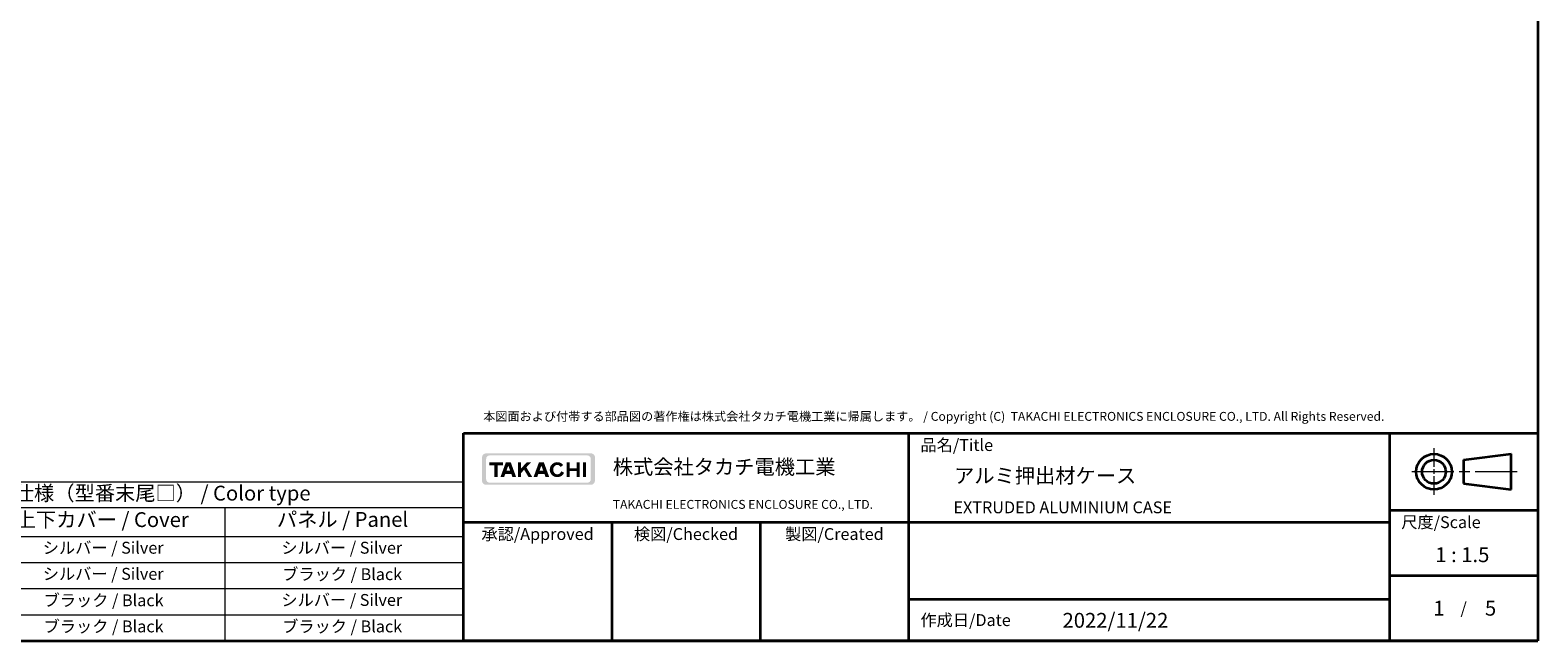
# Model space of a CAD drawing. Units: millimetres. Extents: x 0 to 2582, y 0 to 422.
# Drawn here: x 206 to 586, y 0 to 154 of the extents above; entities that cross this region are included whole.
import ezdxf
from ezdxf.enums import TextEntityAlignment as Align

# ---------------------------------------------------------------- set-up
doc = ezdxf.new("R2010")
doc.units = ezdxf.units.MM
doc.header["$LTSCALE"] = 1.5
doc.linetypes.add('CHAIN', pattern=[0.35429999999999995, 0.2362, -0.0295, 0.0591, -0.0295])
for name, color, linetype, lineweight in [('Border (ISO)', 7, 'Continuous', 35), ('Hatch (ISO)', 1, 'Continuous', 18), ('Symbol (ISO)', 7, 'Continuous', 18), ('Title (ISO)', 7, 'Continuous', 35)]:
    doc.layers.add(name, color=color, linetype=linetype, lineweight=lineweight)
doc.styles.add('Note Text (TK)', font='txt')
doc.styles.add('Note Text (TK2)', font='txt')
doc.styles.add('takachi1', font='txt', dxfattribs={"height": 2.5})
doc.styles.add('文字スタイル67', font='arial.ttf')

# ---------------------------------------------------------------- blocks, each defined once
blk = doc.blocks.new('図面枠 tk図枠')
at = {"layer": 'Border (ISO)'}
for p in [(405.4999999999999, 289), (14.50000000000001, 8.000000000000007)]:
    blk.add_line(p, (405.4999999999999, 8.000000000000007), dxfattribs=at)
blk = doc.blocks.new('表題欄 tk表題欄')
at = {"layer": 'Hatch (ISO)'}
h = blk.add_hatch(color=256, dxfattribs=at)
edge = h.paths.add_edge_path(flags=0)
edge.add_arc((95.57537688673352, 236.2990653650367), 0.5958259999999996, 269.9999999999897, 360)
edge.add_line((96.17120288673351, 236.2990653650368), (96.17120288673348, 239.7107813650365))
edge.add_arc((95.5753768867335, 239.7107813650366), 0.5958259999999996, 0, 90.0000000000068)
edge.add_line((95.57537688673342, 240.3066073650366), (79.13710888673356, 240.3066073650366))
edge.add_arc((79.13710888673353, 239.7107813650366), 0.5958259999999996, 89.99999999999744, 180)
edge.add_line((78.54128288673353, 239.7107813650365), (78.54128288673331, 236.2990653650368))
edge.add_arc((79.13710888673332, 236.2990653650365), 0.5958259999999996, 180, 270.0000000000231)
edge.add_line((79.13710888673356, 235.7032393650365), (95.57537688673342, 235.7032393650367))
edge = h.paths.add_edge_path()
edge.add_line((77.83935088673357, 239.9556413650366), (77.83935088673357, 236.0542053650368))
edge.add_arc((78.54128288673346, 236.0542053650367), 0.7019319999998935, 180, 270.0000000000087)
edge.add_line((78.54128288673357, 235.3522733650368), (96.17120288673352, 235.3522733650368))
edge.add_arc((96.17120288673351, 236.0542053650367), 0.7019319999998921, 270, 360)
edge.add_line((96.8731348867334, 236.0542053650368), (96.87313488673352, 239.9556413650366))
edge.add_arc((96.1712028867336, 239.9556413650367), 0.7019319999998921, 0, 90.00000000000873)
edge.add_line((96.17120288673348, 240.6575733650367), (78.54128288673357, 240.6575733650366))
edge.add_arc((78.54128288673357, 239.9556413650366), 0.7019319999999984, 90, 180)
for points in [[(79.07181288673355, 239.1476033650369), (79.07181288673355, 238.6578833650367), (79.92066088673353, 238.6578833650367), (79.92066088673353, 236.6581933650368), (80.50832488673353, 236.6581933650368), (80.50832488673353, 238.6578833650367), (81.35717288673355, 238.6578833650367), (81.35717288673355, 239.1476033650369)], [(85.68407849525303, 236.6581933650368), (84.9434673993943, 237.8918698287545), (84.41792288673358, 237.3246628822781), (84.41792288673358, 236.6581933650368), (83.89555488673355, 236.6581933650368), (83.89555488673355, 239.1476033650369), (84.41792288673358, 239.1476033650369), (84.41792288673358, 238.0993979968839), (85.38913556809511, 239.1476033650369), (86.10696490847272, 239.1476033650369), (85.31925422435492, 238.2974470774499), (86.30334488673353, 236.6581933650368)], [(92.09142939614459, 239.1476033650369), (92.09142939614459, 236.6581933650368), (92.60971639614465, 236.6581933650368), (92.60971639614465, 237.6580383650368), (93.76872039614462, 237.6580383650368), (93.76872039614462, 236.6581933650368), (94.28700739614459, 236.6581933650368), (94.28700739614459, 239.1476033650369), (93.76872039614462, 239.1476033650369), (93.76872039614462, 238.1477583650367), (92.60971639614465, 238.1477583650367), (92.60971639614465, 239.1476033650369)], [(94.84202339614467, 239.1476033650369), (94.84202339614467, 236.6581933650368), (95.36439139614473, 236.6581933650368), (95.36439139614473, 239.1476033650369)]]:
    blk.add_hatch(color=256, dxfattribs=at).paths.add_polyline_path(points)
h = blk.add_hatch(color=256, dxfattribs=at)
h.paths.add_polyline_path([(82.59020695886475, 237.7110913650368), (81.95242681460243, 237.7110913650368), (82.27131688673356, 238.5794973650367)], flags=0)
h.paths.add_polyline_path([(82.77903014574996, 237.1968853650368), (81.76360362771717, 237.1968853650368), (81.56578886050404, 236.6581933650368), (80.94907288673355, 236.6581933650368), (81.86321688673357, 239.1476033650369), (82.67941688673353, 239.1476033650369), (83.59356088673351, 236.6581933650368), (82.97684491296302, 236.6581933650368)])
h = blk.add_hatch(color=256, dxfattribs=at)
h.paths.add_polyline_path([(87.52707281460246, 237.7110913650368), (88.16485295886469, 237.7110913650368), (87.84596288673359, 238.5794973650367)], flags=0)
h.paths.add_polyline_path([(87.14043486050403, 236.6581933650368), (87.3382496277172, 237.1968853650368), (88.35367614574989, 237.1968853650368), (88.551490912963, 236.6581933650368), (89.16820688673343, 236.6581933650368), (88.25406288673352, 239.1476033650369), (87.43786288673356, 239.1476033650369), (86.52371888673358, 236.6581933650368)])
h = blk.add_hatch(color=256, dxfattribs=at)
edge = h.paths.add_edge_path()
edge.add_arc((90.52309888673334, 237.9028983650369), 1.273272000000011, 38.55054079078439, 336.5820184016556)
edge.add_line((91.69149139614446, 237.3968543650369), (91.17255542714857, 237.6216113977801))
edge.add_ellipse((90.52309888673352, 237.9028983650369), major_axis=(0, -0.7998759999999119), ratio=0.8673469387756529, start_angle=128.5505407907963, end_angle=426.582018401653, ccw=False)
edge.add_line((91.09381514418376, 238.3576891122095), (91.51887237036831, 238.6964075050431))
at = {"layer": 'Title (ISO)'}
for p, q in [((74.70882392282105, 244.052739026017), (255.7088239228211, 244.052739026017)), ((74.70882392282105, 209.052739026017), (74.70882392282105, 244.052739026017)), ((149.7088239228211, 244.052739026017), (149.7088239228211, 209.052739026017)), ((230.7088239228211, 244.052739026017), (230.7088239228211, 209.052739026017)), ((255.7088239228211, 244.052739026017), (255.7088239228211, 209.052739026017)), ((243.2088239228211, 239.552739026017), (251.2088239228211, 240.5527390260171)), ((243.2088239228211, 239.552739026017), (243.2088239228211, 235.552739026017)), ((251.2088239228211, 234.552739026017), (251.2088239228211, 240.5527390260171)), ((243.2088239228211, 235.552739026017), (251.2088239228211, 234.552739026017)), ((74.70882392282105, 229.052739026017), (230.7088239228211, 229.052739026017)), ((99.70882392282108, 229.052739026017), (99.70882392282108, 209.052739026017)), ((124.708823922821, 229.052739026017), (124.708823922821, 209.052739026017)), ((230.7088239228211, 231.052739026017), (255.7088239228211, 231.052739026017)), ((230.7088239228211, 220.052739026017), (255.7088239228211, 220.052739026017)), ((149.7088239228211, 216.052739026017), (230.7088239228211, 216.052739026017)), ((255.7088239228211, 209.052739026017), (74.70882392282105, 209.052739026017))]:
    blk.add_line(p, q, dxfattribs=at)
at = {"layer": 'Title (ISO)', "color": 4, "linetype": 'CHAIN', "lineweight": 18, "ltscale": 8.889559745788574}
blk.add_line((238.2088239228211, 241.552739026017), (238.2088239228211, 233.552739026017), dxfattribs=at)
at = {"layer": 'Title (ISO)', "color": 4, "linetype": 'CHAIN', "lineweight": 18, "ltscale": 20.00163269042969}
blk.add_line((252.2088239228211, 237.552739026017), (234.2088239228211, 237.552739026017), dxfattribs=at)
at = {"layer": 'Title (ISO)'}
for radius in [3, 2]:
    blk.add_circle((238.2088239228211, 237.552739026017), radius, dxfattribs=at)
at = {"layer": 'Title (ISO)', "color": 1, "char_height": 2.000000029802322, "line_spacing_factor": 1.5, "style": 'Note Text (TK)'}
for s, insert, attachment_point in [('\\fＭＳ Ｐゴシック|b0|i0;\\H2.0000;品名/Title', (151.708823922821, 242.052739026017), 4), ('\\fＭＳ Ｐゴシック|b0|i0;\\H2.0000;尺度/Scale', (232.7088239228211, 229.052739026017), 4), ('\\fＭＳ Ｐゴシック|b0|i0;\\H2.0000;承認/Approved', (87.20882392282108, 227.052739026017), 5), ('\\fＭＳ Ｐゴシック|b0|i0;\\H2.0000;検図/Checked', (112.208823922821, 227.052739026017), 5), ('\\fＭＳ Ｐゴシック|b0|i0;\\H2.0000;製図/Created', (137.2088239228211, 227.052739026017), 5), ('\\fＭＳ Ｐゴシック|b0|i0;\\H2.0000;作成日/Date', (151.708823922821, 212.552739026017), 4)]:
    blk.add_mtext(s, dxfattribs=dict(at, insert=insert, attachment_point=attachment_point))
at = {"layer": 'Title (ISO)', "color": 7, "line_spacing_factor": 1.5, "style": 'Note Text (TK)'}
for s, insert, char_height, attachment_point in [('株式会社タカチ電機工業', (99.87313488673345, 238.052739026017), 2.5, 4), ('\\fArial|b0|i0;\\H1.4986;TAKACHI ELECTRONICS ENCLOSURE CO., LTD.', (99.87313488673342, 232.052739026017), 1.49859994649887, 4), ('\\fＭＳ Ｐゴシック|b0|i0;\\H2.0000;/', (243.2088239228211, 214.552739026017), 2.000000029802322, 5)]:
    blk.add_mtext(s, dxfattribs=dict(at, insert=insert, char_height=char_height, attachment_point=attachment_point))
at = {"layer": 'Title (ISO)', "color": 7}
for tag, p, height, style in [('<品名>_001', (157.3679148268321, 235.6464889864358), 2.5, 'Note Text (TK)'), ('<Title>_001', (157.2668048153573, 230.5527390052951), 2.000000029802322, '文字スタイル67'), ('<尺度>_001', (238.4360965108188, 222.3169435716833), 2.5, 'Note Text (TK)'), ('<ページ_No.>_001', (238.0980284456275, 213.302739026017), 2.5, 'Note Text (TK)'), ('<総ページ数>_001', (246.7997329866371, 213.302739026017), 2.5, 'Note Text (TK)'), ('作成日_001', (175.6605281979804, 211.2601253517655), 2.5, 'Note Text (TK)')]:
    blk.add_attdef(tag, p, '', height=height, dxfattribs=dict(at, style=style))
at = {"layer": 'Title (ISO)', "color": 7, "style": 'Note Text (TK)'}
blk.add_attdef('<承認>', text='', height=2.5, dxfattribs=at).set_placement((87.20882392282108, 217.052739026017), align=Align.MIDDLE_CENTER)
blk = doc.blocks.new('テーブル1')
at = {"layer": 'Symbol (ISO)'}
for p, q in [((299.5044248140477, 69.78000011920929), (405.4999999999998, 69.78000011920929)), ((299.5044248140477, 69.78000011920929), (299.5044248140477, 65.5000001192093)), ((405.4999999999998, 69.78000011920929), (405.4999999999998, 65.5000001192093)), ((299.5044248140477, 65.5000001192093), (405.4999999999998, 65.5000001192093)), ((299.5044248140477, 65.5000001192093), (299.5044248140477, 60.6000001192093)), ((325.1144853835685, 65.5000001192093), (325.1144853835685, 60.6000001192093)), ((365.3072426917842, 65.5000001192093), (365.3072426917842, 60.6000001192093)), ((405.4999999999998, 65.5000001192093), (405.4999999999998, 60.6000001192093)), ((299.5044248140477, 60.6000001192093), (405.4999999999998, 60.6000001192093)), ((299.5044248140477, 60.6000001192093), (299.5044248140477, 43)), ((325.1144853835685, 60.6000001192093), (325.1144853835685, 43)), ((365.3072426917842, 60.6000001192093), (365.3072426917842, 43)), ((405.4999999999998, 60.6000001192093), (405.4999999999998, 43)), ((299.5044248140477, 56.20000008940697), (405.4999999999998, 56.20000008940697)), ((299.5044248140477, 51.80000005960465), (405.4999999999998, 51.80000005960465)), ((299.5044248140477, 47.40000002980232), (405.4999999999998, 47.40000002980232)), ((299.5044248140477, 43), (405.4999999999998, 43))]:
    blk.add_line(p, q, dxfattribs=at)
at = {"layer": 'Symbol (ISO)', "color": 7, "attachment_point": 7}
for s, insert, char_height, style in [('色仕様（型番末尾□） / Color type', (326.3516442252056, 65.8636843444407), 2.5, 'Note Text (TK)'), ('記号 / Code', (302.906046007899, 61.42719301506878), 2.5, 'Note Text (TK)'), ('上下カバー / Cover', (330.0830231285855, 61.39795325808228), 2.5, 'Note Text (TK)'), ('パネル / Panel', (374.0825986186193, 61.43450300320984), 2.5, 'Note Text (TK)'), ('S S', (310.2696823411404, 57.37660831350368), 2.000000029802322, 'Note Text (TK2)'), ('シルバー / Silver                   ', (334.6426820620164, 57.0666667573154), 2.000000029802322, 'Note Text (TK2)'), ('シルバー / Silver                   ', (374.835439370232, 57.0666667573154), 2.000000029802322, 'Note Text (TK2)'), ('S B', (310.2170506947457, 52.97660828370135), 2.000000029802322, 'Note Text (TK2)'), ('シルバー / Silver                   ', (334.6426820620164, 52.66666672751307), 2.000000029802322, 'Note Text (TK2)'), ('ブラック / Black                     ', (374.9710464291002, 52.6081872228533), 2.000000029802322, 'Note Text (TK2)'), ('B S', (310.2426507606633, 48.57660825389903), 2.000000029802322, 'Note Text (TK2)'), ('ブラック / Black                     ', (334.7782891208847, 48.20818719305098), 2.000000029802322, 'Note Text (TK2)'), ('シルバー / Silver                   ', (374.835439370232, 48.26666669771075), 2.000000029802322, 'Note Text (TK2)'), ('B B', (310.1900192632802, 44.20000005122274), 2.000000029802322, 'Note Text (TK2)'), ('ブラック / Black                     ', (334.7782891208847, 43.80818716324866), 2.000000029802322, 'Note Text (TK2)'), ('ブラック / Black                     ', (374.9710464291002, 43.80818716324866), 2.000000029802322, 'Note Text (TK2)')]:
    blk.add_mtext(s, dxfattribs=dict(at, insert=insert, char_height=char_height, style=style))

msp = doc.modelspace()

# ---------------------------------------------------------------- block references
at = {"xscale": 1.5, "yscale": 1.5, "zscale": 1.5}
for name, p in [('図面枠 tk図枠', (-21.75000000000002, -12.00000000000001)), ('テーブル1', (-293.2499999999998, -64.5))]:
    msp.add_blockref(name, p, dxfattribs=at)
ref = msp.add_blockref('表題欄 tk表題欄', (202.9367641157683, -313.5791085390255), dxfattribs=dict(xscale=1.5, yscale=1.5, zscale=1.5))
ref.add_attrib('<品名>_001', 'アルミ押出材ケース', (438.9886363560164, 39.8906249406282), dxfattribs={"layer": 'Title (ISO)', "color": 7, "height": 3.75, "style": 'Note Text (TK)'})
ref.add_attrib('<尺度>_001', '1 : 1.5', (560.5909088819965, 19.89630681849936), dxfattribs={"layer": 'Title (ISO)', "color": 7, "height": 3.75, "style": 'Note Text (TK)'})
ref.add_attrib('作成日_001', '2022/11/22', (466.3955961854663, 3.311079488622723), dxfattribs={"layer": 'Title (ISO)', "color": 7, "height": 3.75, "style": 'Note Text (TK)'})
ref.add_attrib('<Title>_001', 'EXTRUDED ALUMINIUM CASE', (438.8369713388043, 32.24999996891711), dxfattribs={"layer": 'Title (ISO)', "color": 7, "height": 3.000000044703483, "style": '文字スタイル67'})
ref.add_attrib('<ページ_No.>_001', '1', (560.0838067842096, 6.37500000000001), dxfattribs={"layer": 'Title (ISO)', "color": 7, "height": 3.75, "style": 'Note Text (TK)'})
ref.add_attrib('<総ページ数>_001', '5', (573.1363635957241, 6.37500000000001), dxfattribs={"layer": 'Title (ISO)', "color": 7, "height": 3.75, "style": 'Note Text (TK)'})

# ---------------------------------------------------------------- texts
at = {"insert": (319.9974312050662, 57.87243110128776), "char_height": 2.25, "attachment_point": 1, "style": 'takachi1'}
msp.add_mtext_dynamic_manual_height_columns('{\\fMeiryo UI|b0|i0|c128|p50;本図面および付帯する部品図の著作権は株式会社タカチ電機工業に帰属します。 / Copyright (C)  TAKACHI ELECTRONICS ENCLOSURE CO., LTD. All Rights Reserved.}', width=284.5025687949337, gutter_width=18.75, heights=[0], dxfattribs=at)

doc.saveas('drawing.dxf')
